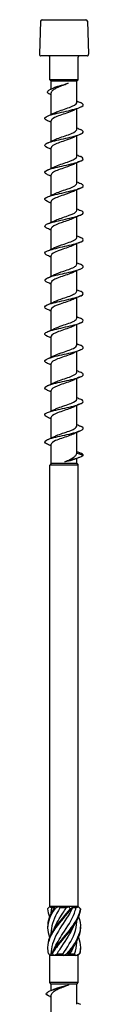
# Model space of a CAD drawing. Units: millimetres. Extents: x -36 to 80, y -303 to 150.
# Drawn here: x -5 to 5, y -55 to 150 of the extents above; entities that cross this region are included whole.
import ezdxf

# ---------------------------------------------------------------- set-up
doc = ezdxf.new("R2010")
doc.units = ezdxf.units.MM
doc.header["$LTSCALE"] = 2.149997

# ---------------------------------------------------------------- blocks, each defined once
blk = doc.blocks.new('ESCRT2R8X300-Front')
for p, q in [((-0.1791, 0), (0.1791, 0)), ((-0.1909, -0.0114), (-0.2004, -0.2831)), ((0.1909, -0.0114), (0.2004, -0.2831)), ((0.1886, -0.2953), (-0.1886, -0.2953)), ((-0.1161, -0.4921), (-0.1161, -0.3071)), ((0.1161, -0.4921), (0.1161, -0.3071)), ((0.1161, -0.4921), (-0.1161, -0.4921)), ((-0.1043, -0.5039), (-0.1161, -0.4921)), ((0.1043, -0.5039), (-0.1043, -0.5039)), ((-0.1043, -0.5658), (-0.1043, -0.5039)), ((0.1043, -0.5039), (0.1161, -0.4921)), ((0.1043, -0.6775), (0.1043, -0.5039)), ((-0.1043, -0.7747), (-0.1043, -0.5979)), ((0.1043, -0.898), (0.1043, -0.7293)), ((-0.1043, -0.9951), (-0.1043, -0.8264)), ((0.1043, -1.1185), (0.1043, -0.9497)), ((-0.1043, -1.2156), (-0.1043, -1.0469)), ((0.1043, -1.3389), (0.1043, -1.1702)), ((-0.1043, -1.4361), (-0.1043, -1.2674)), ((0.1043, -1.5594), (0.1043, -1.3907)), ((-0.1043, -1.6566), (-0.1043, -1.4878)), ((0.1043, -1.7799), (0.1043, -1.6112)), ((-0.1043, -1.877), (-0.1043, -1.7083)), ((0.1043, -2.0003), (0.1043, -1.8316)), ((-0.1043, -2.0975), (-0.1043, -1.9288)), ((0.1043, -2.2208), (0.1043, -2.0521)), ((-0.1043, -2.318), (-0.1043, -2.1493)), ((0.1043, -2.4413), (0.1043, -2.2726)), ((-0.1043, -2.5384), (-0.1043, -2.3697)), ((0.1043, -2.6618), (0.1043, -2.4931)), ((-0.1043, -2.7589), (-0.1043, -2.5902)), ((0.1043, -2.8822), (0.1043, -2.7135)), ((-0.1043, -2.9794), (-0.1043, -2.8107)), ((0.1043, -3.1027), (0.1043, -2.934)), ((-0.1043, -3.1999), (-0.1043, -3.0312)), ((0.1043, -3.3232), (0.1043, -3.1545)), ((-0.1043, -3.4203), (-0.1043, -3.2516)), ((0.1043, -3.5436), (0.1043, -3.3749)), ((-0.1043, -3.6299), (-0.1043, -3.4721)), ((0.1575, -3.563), (0.1043, -3.5436)), ((0.1043, -3.6299), (0.1043, -3.5882)), ((-0.1043, -3.6299), (-0.1161, -3.6417)), ((0.1161, -3.6417), (-0.1161, -3.6417)), ((-0.1161, -7.252), (-0.1161, -3.6417)), ((0.1043, -3.6299), (-0.1043, -3.6299)), ((0.1043, -3.6299), (0.1161, -3.6417)), ((0.1161, -7.252), (0.1161, -3.6417)), ((-0.1161, -7.252), (-0.1279, -7.2637)), ((-0.1147, -7.252), (-0.1161, -7.252)), ((-0.0732, -7.252), (-0.1147, -7.252)), ((-0.1043, -7.3051), (-0.1043, -7.2959)), ((-0.0799, -7.2638), (-0.1022, -7.2638)), ((-0.0415, -7.252), (-0.0732, -7.252)), ((0.0415, -7.252), (-0.0415, -7.252)), ((0.0181, -7.2638), (-0.0331, -7.2638)), ((0.0732, -7.252), (0.0415, -7.252)), ((0.098, -7.2638), (0.0692, -7.2638)), ((0.1147, -7.252), (0.0732, -7.252)), ((0.1161, -7.252), (0.1147, -7.252)), ((0.1161, -7.252), (0.1279, -7.2637)), ((0.1043, -7.3753), (0.1043, -7.3662)), ((-0.1043, -7.4724), (-0.1043, -7.4633)), ((0.1043, -7.5427), (0.1043, -7.5335)), ((-0.1043, -7.6417), (-0.1161, -7.6535)), ((-0.1043, -7.6417), (-0.1043, -7.6306)), ((-0.1034, -7.6417), (-0.1043, -7.6417)), ((-0.0101, -7.6417), (-0.0583, -7.6417)), ((0.0849, -7.6417), (0.0457, -7.6417)), ((-0.1036, -7.6535), (-0.1161, -7.6535)), ((-0.1161, -7.874), (-0.1161, -7.6535)), ((-0.082, -7.6535), (-0.1036, -7.6535)), ((-0.0063, -7.6535), (-0.082, -7.6535)), ((0.0302, -7.6535), (-0.0063, -7.6535)), ((0.0973, -7.6535), (0.0302, -7.6535)), ((0.1122, -7.6535), (0.0973, -7.6535)), ((0.1161, -7.6535), (0.1122, -7.6535)), ((0.1141, -7.6515), (0.1161, -7.6535)), ((0.1161, -7.874), (0.1161, -7.6535)), ((0.1161, -7.874), (-0.1161, -7.874)), ((-0.1043, -7.8858), (-0.1161, -7.874)), ((0.1043, -7.8858), (-0.1043, -7.8858)), ((-0.1043, -7.9376), (-0.1043, -7.8858)), ((0.1043, -7.8858), (0.1161, -7.874)), ((0.1043, -8.0515), (0.1043, -7.8858)), ((-0.1144, -7.9883), (-0.1043, -7.993)), ((-0.1043, -8.1487), (-0.1043, -7.975))]:
    blk.add_line(p, q)
for centre, start, end in [((-0.1791, -0.0118), 90, 178), ((0.1791, -0.0118), 2, 90), ((-0.1886, -0.2835), 178, 270), ((-0.128, -0.3071), 0, 90), ((0.128, -0.3071), 90, 180), ((0.1886, -0.2835), 270, 2)]:
    blk.add_arc(centre, 0.0118, start, end)
for points, knots in [([(-0.1156, -0.6097), (-0.1224, -0.6065), (-0.1277, -0.6034), (-0.1312, -0.6003), (-0.1436, -0.589), (-0.1323, -0.5778), (-0.1059, -0.5665), (-0.0786, -0.5548), (-0.0367, -0.5432), (-0.0003, -0.5316), (0.0119, -0.5277), (0.0235, -0.5238), (0.0339, -0.5199)], [0.689381, 0.689381, 0.689381, 0.689381, 0.956175, 0.956175, 0.956175, 1.920342, 1.920342, 1.920342, 2.914505, 2.914505, 2.914505, 3.248277, 3.248277, 3.248277, 3.248277]), ([(0.0339, -0.5199), (0.0201, -0.5256), (0.0054, -0.5313), (-0.0237, -0.5428), (-0.0378, -0.5485), (-0.0633, -0.56), (-0.0745, -0.5657), (-0.0921, -0.5772), (-0.0983, -0.5828), (-0.1034, -0.5917), (-0.1043, -0.5948), (-0.1043, -0.5979)], [0, 0, 0, 0, 0.1196007, 0.1196007, 0.2392013, 0.2392013, 0.358802, 0.358802, 0.4784026, 0.4784026, 0.5435757, 0.5435757, 0.5435757, 0.5435757]), ([(-0.0828, -0.5562), (-0.0823, -0.556), (-0.0819, -0.5558), (-0.0726, -0.5517), (-0.0617, -0.5478), (-0.0368, -0.5399), (-0.0231, -0.536), (-0.0018, -0.53), (0.0055, -0.528), (0.0199, -0.5239), (0.027, -0.5219), (0.0339, -0.5199)], [0.5523885, 0.5523885, 0.5523885, 0.5523885, 0.5581016, 0.5581016, 0.669722, 0.669722, 0.7813423, 0.7813423, 0.8389071, 0.8389071, 0.8964718, 0.8964718, 0.8964718, 0.8964718]), ([(-0.1342, -0.8264), (-0.14, -0.8239), (-0.1449, -0.8214), (-0.1486, -0.819), (-0.1651, -0.8078), (-0.1575, -0.7967), (-0.1289, -0.7856), (-0.1003, -0.7745), (-0.0515, -0.7634), (-0.0017, -0.7524), (0.0485, -0.7412), (0.0984, -0.73), (0.1278, -0.7188), (0.1569, -0.7077), (0.1651, -0.6966), (0.1493, -0.6855), (0.1455, -0.6828), (0.1404, -0.6802), (0.1342, -0.6776)], [77.990486, 77.990486, 77.990486, 77.990486, 78.201592, 78.201592, 78.201592, 79.152288, 79.152288, 79.152288, 80.099565, 80.099565, 80.099565, 81.057003, 81.057003, 81.057003, 82.006045, 82.006045, 82.006045, 82.23074, 82.23074, 82.23074, 82.23074]), ([(-0.0765, -0.7616), (-0.0719, -0.7593), (-0.0668, -0.7569), (-0.0612, -0.7546), (-0.0311, -0.7421), (0.011, -0.7296), (0.0446, -0.7171), (0.0779, -0.7047), (0.1014, -0.6924), (0.1041, -0.68), (0.1042, -0.6792), (0.1043, -0.6783), (0.1043, -0.6775)], [79.285762, 79.285762, 79.285762, 79.285762, 79.483857, 79.483857, 79.483857, 80.552842, 80.552842, 80.552842, 81.609272, 81.609272, 81.609272, 81.681409, 81.681409, 81.681409, 81.681409]), ([(0.0764, -0.7424), (0.0618, -0.7496), (0.0424, -0.7568), (0.0214, -0.7641), (-0.0145, -0.7764), (-0.0539, -0.7887), (-0.0781, -0.801), (-0.0948, -0.8095), (-0.1039, -0.818), (-0.1041, -0.8264)], [-80.935463, -80.935463, -80.935463, -80.935463, -80.316906, -80.316906, -80.316906, -79.264231, -79.264231, -79.264231, -78.539816, -78.539816, -78.539816, -78.539816]), ([(-0.1342, -1.0468), (-0.1554, -1.0377), (-0.1627, -1.0285), (-0.1532, -1.0193), (-0.1416, -1.0082), (-0.1054, -0.9971), (-0.0591, -0.9859), (-0.0129, -0.9748), (0.0422, -0.9637), (0.0843, -0.9526), (0.1264, -0.9415), (0.1543, -0.9304), (0.1572, -0.9193), (0.1591, -0.9122), (0.1506, -0.9051), (0.1341, -0.898)], [71.707301, 71.707301, 71.707301, 71.707301, 72.491232, 72.491232, 72.491232, 73.44281, 73.44281, 73.44281, 74.392508, 74.392508, 74.392508, 75.340506, 75.340506, 75.340506, 75.947554, 75.947554, 75.947554, 75.947554]), ([(0.0764, -0.9628), (0.0611, -0.9704), (0.0406, -0.978), (0.0184, -0.9856), (-0.0176, -0.9979), (-0.0565, -1.0101), (-0.08, -1.0224), (-0.0956, -1.0306), (-0.1039, -1.0387), (-0.1041, -1.0469)], [-74.652278, -74.652278, -74.652278, -74.652278, -74.004875, -74.004875, -74.004875, -72.953781, -72.953781, -72.953781, -72.256631, -72.256631, -72.256631, -72.256631]), ([(-0.0766, -0.982), (-0.0735, -0.9805), (-0.0702, -0.979), (-0.0666, -0.9774), (-0.0385, -0.9651), (0.0025, -0.9528), (0.0368, -0.9405), (0.071, -0.9282), (0.0972, -0.9159), (0.103, -0.9036), (0.1039, -0.9017), (0.1043, -0.8998), (0.1042, -0.898)], [73.002577, 73.002577, 73.002577, 73.002577, 73.134451, 73.134451, 73.134451, 74.187767, 74.187767, 74.187767, 75.238935, 75.238935, 75.238935, 75.398224, 75.398224, 75.398224, 75.398224]), ([(-0.1341, -1.2673), (-0.1439, -1.2631), (-0.151, -1.259), (-0.1546, -1.2548), (-0.1641, -1.2437), (-0.1488, -1.2326), (-0.1147, -1.2216), (-0.0807, -1.2105), (-0.0288, -1.1994), (0.0205, -1.1883), (0.0719, -1.1768), (0.1189, -1.1652), (0.1416, -1.1537), (0.1637, -1.1424), (0.1621, -1.1312), (0.1376, -1.12), (0.1365, -1.1195), (0.1354, -1.119), (0.1343, -1.1185)], [65.424115, 65.424115, 65.424115, 65.424115, 65.780309, 65.780309, 65.780309, 66.727912, 66.727912, 66.727912, 67.674754, 67.674754, 67.674754, 68.662369, 68.662369, 68.662369, 69.623353, 69.623353, 69.623353, 69.664369, 69.664369, 69.664369, 69.664369]), ([(-0.0766, -1.2025), (-0.0758, -1.2021), (-0.0749, -1.2017), (-0.074, -1.2013), (-0.0478, -1.1887), (-0.0067, -1.1762), (0.0291, -1.1637), (0.0648, -1.1512), (0.0937, -1.1387), (0.1018, -1.1262), (0.1035, -1.1236), (0.1043, -1.121), (0.1042, -1.1185)], [66.719391, 66.719391, 66.719391, 66.719391, 66.755142, 66.755142, 66.755142, 67.826772, 67.826772, 67.826772, 68.894667, 68.894667, 68.894667, 69.115038, 69.115038, 69.115038, 69.115038]), ([(0.0765, -1.1833), (0.0591, -1.1919), (0.0351, -1.2004), (0.0097, -1.209), (-0.0274, -1.2215), (-0.0658, -1.2341), (-0.0866, -1.2466), (-0.0981, -1.2535), (-0.1039, -1.2605), (-0.104, -1.2674)], [-68.369093, -68.369093, -68.369093, -68.369093, -67.637712, -67.637712, -67.637712, -66.565399, -66.565399, -66.565399, -65.973446, -65.973446, -65.973446, -65.973446]), ([(-0.1343, -1.4878), (-0.1599, -1.4768), (-0.1644, -1.4659), (-0.1459, -1.455), (-0.1271, -1.4438), (-0.0849, -1.4327), (-0.0362, -1.4215), (0.0125, -1.4104), (0.0663, -1.3992), (0.1039, -1.3881), (0.1414, -1.377), (0.1617, -1.3659), (0.1567, -1.3547), (0.1543, -1.3495), (0.1463, -1.3442), (0.134, -1.339)], [59.14093, 59.14093, 59.14093, 59.14093, 60.076213, 60.076213, 60.076213, 61.029322, 61.029322, 61.029322, 61.981399, 61.981399, 61.981399, 62.93249, 62.93249, 62.93249, 63.381184, 63.381184, 63.381184, 63.381184]), ([(-0.0766, -1.423), (-0.0766, -1.423), (-0.0766, -1.423), (-0.0766, -1.423), (-0.0517, -1.4106), (-0.0118, -1.3983), (0.0239, -1.3859), (0.0596, -1.3736), (0.0898, -1.3612), (0.1001, -1.3489), (0.1029, -1.3456), (0.1042, -1.3423), (0.1041, -1.3389)], [60.436206, 60.436206, 60.436206, 60.436206, 60.436516, 60.436516, 60.436516, 61.49252, 61.49252, 61.49252, 62.547282, 62.547282, 62.547282, 62.831853, 62.831853, 62.831853, 62.831853]), ([(0.0766, -1.4038), (0.0559, -1.4139), (0.0257, -1.4241), (-0.0045, -1.4342), (-0.0415, -1.4467), (-0.0769, -1.4592), (-0.0934, -1.4717), (-0.1006, -1.4771), (-0.1041, -1.4825), (-0.104, -1.4878)], [-62.085907, -62.085907, -62.085907, -62.085907, -61.218056, -61.218056, -61.218056, -60.151306, -60.151306, -60.151306, -59.69026, -59.69026, -59.69026, -59.69026]), ([(-0.134, -1.7083), (-0.1481, -1.7022), (-0.1564, -1.6962), (-0.1574, -1.6902), (-0.1592, -1.679), (-0.135, -1.6677), (-0.0946, -1.6565), (-0.0543, -1.6452), (0.001, -1.634), (0.0489, -1.6228), (0.0967, -1.6116), (0.1359, -1.6003), (0.1506, -1.5891), (0.1636, -1.5792), (0.1572, -1.5694), (0.1343, -1.5595)], [52.857745, 52.857745, 52.857745, 52.857745, 53.371575, 53.371575, 53.371575, 54.333244, 54.333244, 54.333244, 55.293543, 55.293543, 55.293543, 56.252521, 56.252521, 56.252521, 57.097998, 57.097998, 57.097998, 57.097998]), ([(-0.0766, -1.6435), (-0.0533, -1.632), (-0.0174, -1.6205), (0.0164, -1.609), (0.0529, -1.5965), (0.0853, -1.5841), (0.098, -1.5717), (0.1022, -1.5676), (0.1042, -1.5635), (0.1041, -1.5594)], [54.153021, 54.153021, 54.153021, 54.153021, 55.135605, 55.135605, 55.135605, 56.198791, 56.198791, 56.198791, 56.548668, 56.548668, 56.548668, 56.548668]), ([(0.0766, -1.6243), (0.0536, -1.6356), (0.0181, -1.647), (-0.0154, -1.6584), (-0.0519, -1.6708), (-0.0845, -1.6832), (-0.0976, -1.6956), (-0.102, -1.6999), (-0.1041, -1.7041), (-0.1041, -1.7083)], [-55.802722, -55.802722, -55.802722, -55.802722, -54.830192, -54.830192, -54.830192, -53.768375, -53.768375, -53.768375, -53.407075, -53.407075, -53.407075, -53.407075]), ([(-0.1343, -1.9287), (-0.1382, -1.9271), (-0.1417, -1.9254), (-0.1446, -1.9237), (-0.1643, -1.9126), (-0.1606, -1.9015), (-0.135, -1.8904), (-0.1093, -1.8794), (-0.0624, -1.8683), (-0.0128, -1.8572), (0.0367, -1.8461), (0.0877, -1.835), (0.1199, -1.8239), (0.1522, -1.8129), (0.1648, -1.8018), (0.1529, -1.7907), (0.149, -1.7871), (0.1426, -1.7835), (0.1341, -1.7799)], [46.574559, 46.574559, 46.574559, 46.574559, 46.71718, 46.71718, 46.71718, 47.665359, 47.665359, 47.665359, 48.613136, 48.613136, 48.613136, 49.560522, 49.560522, 49.560522, 50.507528, 50.507528, 50.507528, 50.814813, 50.814813, 50.814813, 50.814813]), ([(0.0766, -1.8447), (0.0519, -1.857), (0.0124, -1.8693), (-0.0232, -1.8815), (-0.0591, -1.8939), (-0.0895, -1.9063), (-0.1, -1.9187), (-0.1029, -1.922), (-0.1042, -1.9254), (-0.1041, -1.9288)], [-49.519537, -49.519537, -49.519537, -49.519537, -48.470408, -48.470408, -48.470408, -47.412922, -47.412922, -47.412922, -47.12389, -47.12389, -47.12389, -47.12389]), ([(-0.0766, -1.8639), (-0.0566, -1.8541), (-0.0278, -1.8443), (0.0013, -1.8345), (0.0391, -1.8218), (0.0758, -1.8091), (0.0929, -1.7964), (0.1004, -1.7909), (0.104, -1.7854), (0.104, -1.7799)], [47.869836, 47.869836, 47.869836, 47.869836, 48.707201, 48.707201, 48.707201, 49.793745, 49.793745, 49.793745, 50.265482, 50.265482, 50.265482, 50.265482]), ([(-0.1342, -2.1492), (-0.1538, -2.1407), (-0.1618, -2.1322), (-0.155, -2.1237), (-0.1461, -2.1125), (-0.1124, -2.1014), (-0.0673, -2.0903), (-0.0222, -2.0792), (0.0331, -2.0681), (0.0767, -2.057), (0.1203, -2.0458), (0.1509, -2.0347), (0.1565, -2.0236), (0.1604, -2.0159), (0.152, -2.0081), (0.1341, -2.0004)], [40.291374, 40.291374, 40.291374, 40.291374, 41.019045, 41.019045, 41.019045, 41.969869, 41.969869, 41.969869, 42.920224, 42.920224, 42.920224, 43.870122, 43.870122, 43.870122, 44.531628, 44.531628, 44.531628, 44.531628]), ([(-0.0765, -2.0844), (-0.0573, -2.0749), (-0.0298, -2.0655), (-0.0017, -2.056), (0.0349, -2.0437), (0.0712, -2.0314), (0.0898, -2.0191), (0.0993, -2.0128), (0.104, -2.0066), (0.104, -2.0003)], [41.58665, 41.58665, 41.58665, 41.58665, 42.395185, 42.395185, 42.395185, 43.448347, 43.448347, 43.448347, 43.982297, 43.982297, 43.982297, 43.982297]), ([(0.0766, -2.0652), (0.0755, -2.0658), (0.0744, -2.0663), (0.0732, -2.0668), (0.0471, -2.0792), (0.0068, -2.0915), (-0.0285, -2.1038), (-0.0637, -2.1162), (-0.0926, -2.1285), (-0.1013, -2.1408), (-0.1033, -2.1436), (-0.1042, -2.1465), (-0.1042, -2.1493)], [-43.236351, -43.236351, -43.236351, -43.236351, -43.189471, -43.189471, -43.189471, -42.135152, -42.135152, -42.135152, -41.081419, -41.081419, -41.081419, -40.840704, -40.840704, -40.840704, -40.840704]), ([(-0.1341, -2.3697), (-0.1435, -2.3657), (-0.1504, -2.3617), (-0.1541, -2.3577), (-0.1644, -2.3465), (-0.1497, -2.3354), (-0.1156, -2.3242), (-0.0817, -2.3131), (-0.0294, -2.3019), (0.0203, -2.2907), (0.0699, -2.2796), (0.1156, -2.2684), (0.1391, -2.2573), (0.1625, -2.2461), (0.1632, -2.235), (0.1408, -2.2239), (0.1388, -2.2229), (0.1366, -2.2219), (0.1343, -2.2209)], [34.008189, 34.008189, 34.008189, 34.008189, 34.349181, 34.349181, 34.349181, 35.30361, 35.30361, 35.30361, 36.257489, 36.257489, 36.257489, 37.21083, 37.21083, 37.21083, 38.163645, 38.163645, 38.163645, 38.248442, 38.248442, 38.248442, 38.248442]), ([(-0.0765, -2.3049), (-0.0584, -2.296), (-0.0331, -2.2871), (-0.0067, -2.2782), (0.0299, -2.2658), (0.0672, -2.2535), (0.0873, -2.2411), (0.0984, -2.2343), (0.104, -2.2276), (0.104, -2.2208)], [35.303465, 35.303465, 35.303465, 35.303465, 36.063683, 36.063683, 36.063683, 37.120503, 37.120503, 37.120503, 37.699112, 37.699112, 37.699112, 37.699112]), ([(0.0766, -2.2857), (0.0747, -2.2866), (0.0727, -2.2876), (0.0706, -2.2885), (0.0437, -2.3008), (0.0033, -2.3131), (-0.0316, -2.3254), (-0.0664, -2.3377), (-0.0943, -2.35), (-0.102, -2.3623), (-0.1035, -2.3648), (-0.1043, -2.3673), (-0.1042, -2.3697)], [-36.953166, -36.953166, -36.953166, -36.953166, -36.872042, -36.872042, -36.872042, -35.82101, -35.82101, -35.82101, -34.769404, -34.769404, -34.769404, -34.557519, -34.557519, -34.557519, -34.557519]), ([(-0.1343, -2.5901), (-0.1584, -2.5798), (-0.164, -2.5694), (-0.1487, -2.5591), (-0.1321, -2.5479), (-0.0914, -2.5367), (-0.043, -2.5255), (0.0053, -2.5143), (0.06, -2.5031), (0.0991, -2.4919), (0.1381, -2.4807), (0.1605, -2.4695), (0.1571, -2.4583), (0.1554, -2.4526), (0.1472, -2.447), (0.134, -2.4414)], [27.725003, 27.725003, 27.725003, 27.725003, 28.610387, 28.610387, 28.610387, 29.568368, 29.568368, 29.568368, 30.525726, 30.525726, 30.525726, 31.482474, 31.482474, 31.482474, 31.965257, 31.965257, 31.965257, 31.965257]), ([(-0.0764, -2.5253), (-0.0601, -2.5173), (-0.0379, -2.5093), (-0.0142, -2.5012), (0.0223, -2.4888), (0.061, -2.4764), (0.0833, -2.464), (0.0968, -2.4564), (0.1039, -2.4488), (0.104, -2.4413)], [29.02028, 29.02028, 29.02028, 29.02028, 29.708229, 29.708229, 29.708229, 30.769283, 30.769283, 30.769283, 31.415927, 31.415927, 31.415927, 31.415927]), ([(0.0765, -2.5061), (0.0719, -2.5085), (0.0668, -2.5108), (0.0612, -2.5131), (0.0312, -2.5256), (-0.0108, -2.538), (-0.0444, -2.5505), (-0.0779, -2.563), (-0.1016, -2.5754), (-0.1041, -2.5879), (-0.1043, -2.5887), (-0.1043, -2.5894), (-0.1043, -2.5902)], [-30.669981, -30.669981, -30.669981, -30.669981, -30.472347, -30.472347, -30.472347, -29.405821, -29.405821, -29.405821, -28.341, -28.341, -28.341, -28.274334, -28.274334, -28.274334, -28.274334]), ([(-0.134, -2.8106), (-0.1462, -2.8054), (-0.1542, -2.8002), (-0.1566, -2.795), (-0.1619, -2.7838), (-0.1413, -2.7725), (-0.103, -2.7612), (-0.0648, -2.75), (-0.0102, -2.7387), (0.0388, -2.7275), (0.0877, -2.7162), (0.1295, -2.705), (0.1473, -2.6938), (0.1642, -2.6831), (0.1591, -2.6725), (0.1343, -2.6618)], [21.441818, 21.441818, 21.441818, 21.441818, 21.886066, 21.886066, 21.886066, 22.848749, 22.848749, 22.848749, 23.810722, 23.810722, 23.810722, 24.771999, 24.771999, 24.771999, 25.682072, 25.682072, 25.682072, 25.682072]), ([(0.0764, -2.7266), (0.0697, -2.73), (0.0619, -2.7334), (0.0532, -2.7368), (0.0216, -2.7491), (-0.0201, -2.7615), (-0.052, -2.7739), (-0.0836, -2.7861), (-0.1043, -2.7984), (-0.1043, -2.8107)], [-24.386796, -24.386796, -24.386796, -24.386796, -24.0974, -24.0974, -24.0974, -23.040089, -23.040089, -23.040089, -21.991149, -21.991149, -21.991149, -21.991149]), ([(-0.0764, -2.7458), (-0.0625, -2.7389), (-0.0443, -2.7321), (-0.0245, -2.7252), (0.0116, -2.7127), (0.0519, -2.7002), (0.0769, -2.6878), (0.0944, -2.6791), (0.1039, -2.6704), (0.1041, -2.6618)], [22.737094, 22.737094, 22.737094, 22.737094, 23.325298, 23.325298, 23.325298, 24.391183, 24.391183, 24.391183, 25.132741, 25.132741, 25.132741, 25.132741]), ([(-0.1343, -3.0311), (-0.1349, -3.0308), (-0.1356, -3.0305), (-0.1362, -3.0303), (-0.1611, -3.0192), (-0.1641, -3.0081), (-0.1437, -2.997), (-0.1234, -2.986), (-0.0805, -2.9749), (-0.0318, -2.9638), (0.0169, -2.9527), (0.07, -2.9417), (0.1066, -2.9306), (0.1432, -2.9195), (0.1623, -2.9085), (0.1564, -2.8974), (0.1537, -2.8924), (0.1459, -2.8873), (0.134, -2.8823)], [15.158633, 15.158633, 15.158633, 15.158633, 15.181646, 15.181646, 15.181646, 16.128744, 16.128744, 16.128744, 17.075655, 17.075655, 17.075655, 18.022382, 18.022382, 18.022382, 18.968927, 18.968927, 18.968927, 19.398886, 19.398886, 19.398886, 19.398886]), ([(-0.0764, -2.9663), (-0.0656, -2.9609), (-0.0523, -2.9556), (-0.0375, -2.9502), (-0.0027, -2.9377), (0.0391, -2.9252), (0.0675, -2.9127), (0.0905, -2.9025), (0.1039, -2.8924), (0.1042, -2.8822)], [16.453909, 16.453909, 16.453909, 16.453909, 16.911206, 16.911206, 16.911206, 17.982547, 17.982547, 17.982547, 18.849556, 18.849556, 18.849556, 18.849556]), ([(0.0764, -2.9471), (0.0687, -2.951), (0.0595, -2.9549), (0.0494, -2.9587), (0.0172, -2.971), (-0.0242, -2.9833), (-0.0552, -2.9956), (-0.0851, -3.0074), (-0.1042, -3.0193), (-0.1043, -3.0312)], [-18.10361, -18.10361, -18.10361, -18.10361, -17.771872, -17.771872, -17.771872, -16.721462, -16.721462, -16.721462, -15.707963, -15.707963, -15.707963, -15.707963]), ([(-0.1341, -3.2516), (-0.1509, -3.2443), (-0.1594, -3.2371), (-0.1571, -3.2298), (-0.1536, -3.2187), (-0.125, -3.2077), (-0.0827, -3.1966), (-0.0403, -3.1855), (0.0147, -3.1744), (0.0607, -3.1633), (0.1066, -3.1522), (0.1422, -3.1411), (0.1534, -3.13), (0.1626, -3.1209), (0.1552, -3.1119), (0.1342, -3.1028)], [8.875447, 8.875447, 8.875447, 8.875447, 9.494598, 9.494598, 9.494598, 10.442877, 10.442877, 10.442877, 11.390952, 11.390952, 11.390952, 12.339202, 12.339202, 12.339202, 13.115701, 13.115701, 13.115701, 13.115701]), ([(-0.0764, -3.1868), (-0.0682, -3.1826), (-0.0584, -3.1785), (-0.0475, -3.1744), (-0.015, -3.1621), (0.0264, -3.1498), (0.057, -3.1375), (0.0859, -3.1259), (0.1042, -3.1143), (0.1043, -3.1027)], [10.170724, 10.170724, 10.170724, 10.170724, 10.522824, 10.522824, 10.522824, 11.573668, 11.573668, 11.573668, 12.566371, 12.566371, 12.566371, 12.566371]), ([(0.0764, -3.1676), (0.0665, -3.1725), (0.0544, -3.1775), (0.0408, -3.1824), (0.0071, -3.1947), (-0.0343, -3.2071), (-0.0634, -3.2194), (-0.0888, -3.2302), (-0.104, -3.2409), (-0.1043, -3.2516)], [-11.820425, -11.820425, -11.820425, -11.820425, -11.397866, -11.397866, -11.397866, -10.342154, -10.342154, -10.342154, -9.424778, -9.424778, -9.424778, -9.424778]), ([(-0.1342, -3.472), (-0.1413, -3.469), (-0.147, -3.466), (-0.1509, -3.463), (-0.1652, -3.4519), (-0.155, -3.4407), (-0.1245, -3.4296), (-0.094, -3.4185), (-0.0439, -3.4074), (0.0059, -3.3963), (0.0557, -3.3852), (0.1039, -3.3741), (0.1314, -3.363), (0.1589, -3.3519), (0.1649, -3.3408), (0.1471, -3.3297), (0.1436, -3.3275), (0.1393, -3.3254), (0.1342, -3.3232)], [2.592262, 2.592262, 2.592262, 2.592262, 2.850713, 2.850713, 2.850713, 3.800495, 3.800495, 3.800495, 4.750054, 4.750054, 4.750054, 5.699392, 5.699392, 5.699392, 6.648513, 6.648513, 6.648513, 6.832516, 6.832516, 6.832516, 6.832516]), ([(-0.0764, -3.4072), (-0.0688, -3.4034), (-0.0599, -3.3996), (-0.05, -3.3958), (-0.0179, -3.3835), (0.0236, -3.3712), (0.0547, -3.3589), (0.0849, -3.347), (0.1042, -3.3351), (0.1043, -3.3232)], [3.887538, 3.887538, 3.887538, 3.887538, 4.212373, 4.212373, 4.212373, 5.264775, 5.264775, 5.264775, 6.283185, 6.283185, 6.283185, 6.283185]), ([(0.0764, -3.388), (0.0648, -3.3938), (0.0503, -3.3995), (0.0341, -3.4053), (-0.0005, -3.4176), (-0.0412, -3.4299), (-0.0688, -3.4422), (-0.091, -3.4522), (-0.1039, -3.4621), (-0.1042, -3.4721)], [-5.53724, -5.53724, -5.53724, -5.53724, -5.04553, -5.04553, -5.04553, -3.992747, -3.992747, -3.992747, -3.141593, -3.141593, -3.141593, -3.141593]), ([(0.0058, -3.6161), (0.0208, -3.6093), (0.0354, -3.6025), (0.0618, -3.5888), (0.0734, -3.582), (0.0896, -3.5699), (0.095, -3.5646), (0.1024, -3.5541), (0.1043, -3.5489), (0.1043, -3.5436)], [0, 0, 0, 0, 0.1253884, 0.1253884, 0.2507768, 0.2507768, 0.3468872, 0.3468872, 0.4429975, 0.4429975, 0.4429975, 0.4429975]), ([(0.1575, -3.563), (0.1468, -3.5737), (0.1135, -3.5843), (0.0769, -3.595), (0.0526, -3.602), (0.0272, -3.6091), (0.0058, -3.6161)], [0, 0, 0, 0, 0.911565, 0.911565, 0.911565, 1.514696, 1.514696, 1.514696, 1.514696]), ([(0.0899, -3.5942), (0.0853, -3.5962), (0.0796, -3.5981), (0.064, -3.6028), (0.0535, -3.6054), (0.0306, -3.6108), (0.0184, -3.6135), (0.0058, -3.6161)], [0.1444399, 0.1444399, 0.1444399, 0.1444399, 0.2165466, 0.2165466, 0.3141271, 0.3141271, 0.4117076, 0.4117076, 0.4117076, 0.4117076]), ([(0.0491, -7.2698), (0.0081, -7.3224), (-0.0409, -7.3749), (-0.0769, -7.4275), (-0.1131, -7.4802), (-0.1352, -7.5329), (-0.1339, -7.5857), (-0.1339, -7.586), (-0.1339, -7.5863), (-0.1339, -7.5866)], [0.111446, 0.111446, 0.111446, 0.111446, 1.098725, 1.098725, 1.098725, 2.088419, 2.088419, 2.088419, 2.094395, 2.094395, 2.094395, 2.094395]), ([(-0.0754, -7.2698), (-0.1119, -7.3224), (-0.1346, -7.3749), (-0.1339, -7.4275), (-0.1336, -7.4527), (-0.128, -7.4778), (-0.1181, -7.503)], [0.111446, 0.111446, 0.111446, 0.111446, 1.098725, 1.098725, 1.098725, 1.570796, 1.570796, 1.570796, 1.570796]), ([(0.0581, -7.2698), (0.0184, -7.3224), (-0.0308, -7.3749), (-0.0687, -7.4275), (-0.1066, -7.4802), (-0.1319, -7.5329), (-0.1338, -7.5857), (-0.1344, -7.6024), (-0.1328, -7.619), (-0.1291, -7.6357)], [0.111446, 0.111446, 0.111446, 0.111446, 1.098725, 1.098725, 1.098725, 2.088419, 2.088419, 2.088419, 2.401828, 2.401828, 2.401828, 2.401828]), ([(0.0692, -7.2638), (0.0418, -7.3198), (0.0012, -7.3758), (-0.0335, -7.4318), (-0.0682, -7.4879), (-0.0955, -7.544), (-0.1024, -7.6001), (-0.1037, -7.6103), (-0.1043, -7.6204), (-0.1043, -7.6306)], [0.07392, 0.07392, 0.07392, 0.07392, 1.125424, 1.125424, 1.125424, 2.179108, 2.179108, 2.179108, 2.369531, 2.369531, 2.369531, 2.369531]), ([(-0.0331, -7.2638), (-0.0677, -7.3198), (-0.0952, -7.3758), (-0.1023, -7.4318), (-0.1037, -7.4423), (-0.1043, -7.4528), (-0.1042, -7.4633)], [0.07392, 0.07392, 0.07392, 0.07392, 1.125424, 1.125424, 1.125424, 1.322333, 1.322333, 1.322333, 1.322333]), ([(0.1325, -7.2698), (0.126, -7.3224), (0.0965, -7.3749), (0.0565, -7.4275), (0.0164, -7.4802), (-0.0329, -7.5329), (-0.0705, -7.5857), (-0.0824, -7.6024), (-0.0931, -7.619), (-0.1022, -7.6357)], [0.111446, 0.111446, 0.111446, 0.111446, 1.098725, 1.098725, 1.098725, 2.088419, 2.088419, 2.088419, 2.401828, 2.401828, 2.401828, 2.401828]), ([(0.1336, -7.2698), (0.1303, -7.3224), (0.1038, -7.3749), (0.0653, -7.4275), (0.0267, -7.4802), (-0.0228, -7.5329), (-0.062, -7.5857), (-0.0744, -7.6024), (-0.0857, -7.619), (-0.0956, -7.6357)], [0.111446, 0.111446, 0.111446, 0.111446, 1.098725, 1.098725, 1.098725, 2.088419, 2.088419, 2.088419, 2.401828, 2.401828, 2.401828, 2.401828]), ([(-0.0754, -7.2698), (-0.0767, -7.2697), (-0.078, -7.2697), (-0.0807, -7.2697), (-0.082, -7.2697), (-0.0834, -7.2698)], [-0.02500525, -0.02500525, -0.02500525, -0.02500525, -0.01269446, -0.01269446, 0, 0, 0, 0]), ([(-0.0807, -7.4332), (-0.0629, -7.3906), (-0.0367, -7.348), (-0.0089, -7.3054), (0.0001, -7.2915), (0.0092, -7.2776), (0.0181, -7.2638)], [-1.134464, -1.134464, -1.134464, -1.134464, -0.334166, -0.334166, -0.334166, -0.07392, -0.07392, -0.07392, -0.07392]), ([(-0.0807, -7.6006), (-0.0631, -7.5583), (-0.0371, -7.516), (-0.0096, -7.4737), (0.0269, -7.4176), (0.0646, -7.3615), (0.0856, -7.3054), (0.0907, -7.2915), (0.0949, -7.2776), (0.098, -7.2638)], [-2.181662, -2.181662, -2.181662, -2.181662, -1.38785, -1.38785, -1.38785, -0.334166, -0.334166, -0.334166, -0.07392, -0.07392, -0.07392, -0.07392]), ([(0.0581, -7.2698), (0.0567, -7.2697), (0.0552, -7.2697), (0.0522, -7.2697), (0.0506, -7.2697), (0.0491, -7.2698)], [-0.02500525, -0.02500525, -0.02500525, -0.02500525, -0.01269446, -0.01269446, 0, 0, 0, 0]), ([(0.1336, -7.2698), (0.1334, -7.2697), (0.1332, -7.2697), (0.1329, -7.2697), (0.1327, -7.2697), (0.1325, -7.2698)], [-0.02500525, -0.02500525, -0.02500525, -0.02500525, -0.01269446, -0.01269446, 0, 0, 0, 0]), ([(0.0807, -7.4053), (0.0771, -7.4142), (0.0732, -7.423), (0.0688, -7.4318), (0.0413, -7.4879), (0.0005, -7.544), (-0.0341, -7.6001), (-0.0427, -7.614), (-0.0508, -7.6279), (-0.0583, -7.6417)], [0.959931, 0.959931, 0.959931, 0.959931, 1.125424, 1.125424, 1.125424, 2.179108, 2.179108, 2.179108, 2.439354, 2.439354, 2.439354, 2.439354]), ([(-0.0101, -7.6417), (0.0263, -7.5857), (0.064, -7.5297), (0.0852, -7.4737), (0.0975, -7.4409), (0.1039, -7.4081), (0.104, -7.3753)], [-2.439354, -2.439354, -2.439354, -2.439354, -1.38785, -1.38785, -1.38785, -0.772062, -0.772062, -0.772062, -0.772062]), ([(0.1181, -7.3356), (0.13, -7.3663), (0.1357, -7.3969), (0.1334, -7.4275), (0.1295, -7.4802), (0.1023, -7.5329), (0.0634, -7.5857), (0.051, -7.6024), (0.0377, -7.619), (0.0239, -7.6357)], [0.523599, 0.523599, 0.523599, 0.523599, 1.098725, 1.098725, 1.098725, 2.088419, 2.088419, 2.088419, 2.401828, 2.401828, 2.401828, 2.401828]), ([(0.1338, -7.4193), (0.1339, -7.422), (0.134, -7.4248), (0.1339, -7.4275), (0.1333, -7.4802), (0.1092, -7.5329), (0.0719, -7.5857), (0.0601, -7.6024), (0.0471, -7.619), (0.0335, -7.6357)], [1.047198, 1.047198, 1.047198, 1.047198, 1.098725, 1.098725, 1.098725, 2.088419, 2.088419, 2.088419, 2.401828, 2.401828, 2.401828, 2.401828]), ([(0.1181, -7.503), (0.1289, -7.5305), (0.1346, -7.5581), (0.1339, -7.5857), (0.1335, -7.6024), (0.1308, -7.619), (0.1261, -7.6357)], [1.5707963, 1.5707963, 1.5707963, 1.5707963, 2.0884186, 2.0884186, 2.0884186, 2.4018284, 2.4018284, 2.4018284, 2.4018284]), ([(-0.1022, -7.6357), (-0.1011, -7.6358), (-0.1, -7.6358), (-0.0978, -7.6358), (-0.0967, -7.6358), (-0.0956, -7.6357)], [-0.02500525, -0.02500525, -0.02500525, -0.02500525, -0.01269446, -0.01269446, 0, 0, 0, 0]), ([(0.0239, -7.6357), (0.0255, -7.6358), (0.0271, -7.6358), (0.0303, -7.6358), (0.0319, -7.6358), (0.0335, -7.6357)], [-0.02500525, -0.02500525, -0.02500525, -0.02500525, -0.01269446, -0.01269446, 0, 0, 0, 0]), ([(0.0807, -7.5727), (0.077, -7.5818), (0.0728, -7.591), (0.0683, -7.6001), (0.0615, -7.614), (0.0539, -7.6279), (0.0457, -7.6417)], [2.0071286, 2.0071286, 2.0071286, 2.0071286, 2.1791077, 2.1791077, 2.1791077, 2.4393543, 2.4393543, 2.4393543, 2.4393543]), ([(0.1261, -7.6357), (0.1266, -7.6358), (0.1271, -7.6358), (0.1281, -7.6358), (0.1286, -7.6358), (0.1291, -7.6357)], [-0.02500525, -0.02500525, -0.02500525, -0.02500525, -0.01269446, -0.01269446, 0, 0, 0, 0]), ([(-0.1258, -7.9831), (-0.1491, -7.9725), (-0.1505, -7.9619), (-0.1335, -7.9513), (-0.1152, -7.9398), (-0.0767, -7.9284), (-0.0379, -7.9169), (-0.01, -7.9087), (0.0176, -7.9004), (0.0387, -7.8922)], [0.033525, 0.033525, 0.033525, 0.033525, 0.940212, 0.940212, 0.940212, 1.918626, 1.918626, 1.918626, 2.623531, 2.623531, 2.623531, 2.623531]), ([(0.0387, -7.8922), (0.025, -7.8982), (0.0104, -7.9041), (-0.0189, -7.916), (-0.0333, -7.9219), (-0.0596, -7.9339), (-0.0712, -7.9398), (-0.0899, -7.9517), (-0.0967, -7.9576), (-0.1031, -7.9674), (-0.1043, -7.9712), (-0.1043, -7.975)], [0, 0, 0, 0, 0.1207316, 0.1207316, 0.2414632, 0.2414632, 0.3621948, 0.3621948, 0.4829265, 0.4829265, 0.560081, 0.560081, 0.560081, 0.560081]), ([(-0.0843, -7.9288), (-0.078, -7.9259), (-0.0703, -7.9231), (-0.0503, -7.9165), (-0.0374, -7.9128), (-0.0134, -7.9063), (-0.0028, -7.9035), (0.0184, -7.8978), (0.0288, -7.895), (0.0387, -7.8922)], [0.3586307, 0.3586307, 0.3586307, 0.3586307, 0.4434033, 0.4434033, 0.5542541, 0.5542541, 0.6378934, 0.6378934, 0.7215327, 0.7215327, 0.7215327, 0.7215327])]:
    blk.add_open_spline(points, degree=3, knots=knots)
for points in [[(-0.1066, -0.5668), (-0.0986, -0.5633), (-0.0906, -0.5598), (-0.0828, -0.5562)], [(-0.1043, -0.615), (-0.1081, -0.6132), (-0.1119, -0.6114), (-0.1158, -0.6097)], [(0.1343, -0.7161), (0.1147, -0.7245), (0.0952, -0.7331), (0.0766, -0.7424)], [(0.1043, -0.6644), (0.1142, -0.6689), (0.1243, -0.6733), (0.1343, -0.6776)], [(-0.1343, -0.7878), (-0.1147, -0.7794), (-0.0952, -0.7708), (-0.0766, -0.7616)], [(-0.1043, -0.8395), (-0.1142, -0.835), (-0.1243, -0.8307), (-0.1343, -0.8264)], [(0.1043, -0.8849), (0.1142, -0.8894), (0.1243, -0.8938), (0.1343, -0.898)], [(0.1343, -0.9366), (0.1147, -0.945), (0.0952, -0.9536), (0.0766, -0.9628)], [(-0.1343, -1.0083), (-0.1147, -0.9999), (-0.0952, -0.9913), (-0.0766, -0.982)], [(-0.1043, -1.06), (-0.1142, -1.0555), (-0.1243, -1.0511), (-0.1343, -1.0468)], [(0.1043, -1.1054), (0.1142, -1.1099), (0.1243, -1.1142), (0.1343, -1.1185)], [(-0.1343, -1.2288), (-0.1147, -1.2204), (-0.0952, -1.2117), (-0.0766, -1.2025)], [(0.1343, -1.1571), (0.1147, -1.1654), (0.0952, -1.1741), (0.0766, -1.1833)], [(-0.1043, -1.2805), (-0.1142, -1.276), (-0.1243, -1.2716), (-0.1343, -1.2673)], [(0.1043, -1.3258), (0.1142, -1.3303), (0.1243, -1.3347), (0.1343, -1.339)], [(-0.1343, -1.4492), (-0.1147, -1.4409), (-0.0952, -1.4322), (-0.0766, -1.423)], [(0.1343, -1.3775), (0.1147, -1.3859), (0.0952, -1.3946), (0.0766, -1.4038)], [(-0.1043, -1.5009), (-0.1142, -1.4964), (-0.1243, -1.4921), (-0.1343, -1.4878)], [(0.1343, -1.598), (0.1147, -1.6064), (0.0952, -1.615), (0.0766, -1.6243)], [(0.1043, -1.5463), (0.1142, -1.5508), (0.1243, -1.5552), (0.1343, -1.5595)], [(-0.1343, -1.6697), (-0.1147, -1.6613), (-0.0952, -1.6527), (-0.0766, -1.6435)], [(-0.1043, -1.7214), (-0.1142, -1.7169), (-0.1243, -1.7125), (-0.1343, -1.7083)], [(0.1043, -1.7668), (0.1142, -1.7713), (0.1243, -1.7756), (0.1343, -1.7799)], [(0.1343, -1.8185), (0.1147, -1.8269), (0.0952, -1.8355), (0.0766, -1.8447)], [(-0.1343, -1.8902), (-0.1147, -1.8818), (-0.0952, -1.8732), (-0.0766, -1.8639)], [(-0.1043, -1.9419), (-0.1142, -1.9374), (-0.1243, -1.933), (-0.1343, -1.9287)], [(0.1043, -1.9873), (0.1142, -1.9917), (0.1243, -1.9961), (0.1343, -2.0004)], [(-0.1343, -2.1106), (-0.1147, -2.1023), (-0.0952, -2.0936), (-0.0766, -2.0844)], [(0.1343, -2.039), (0.1147, -2.0473), (0.0952, -2.056), (0.0766, -2.0652)], [(-0.1043, -2.1623), (-0.1142, -2.1579), (-0.1243, -2.1535), (-0.1343, -2.1492)], [(0.1043, -2.2077), (0.1142, -2.2122), (0.1243, -2.2166), (0.1343, -2.2209)], [(-0.1343, -2.3311), (-0.1147, -2.3228), (-0.0952, -2.3141), (-0.0766, -2.3049)], [(0.1343, -2.2594), (0.1147, -2.2678), (0.0952, -2.2765), (0.0766, -2.2857)], [(-0.1043, -2.3828), (-0.1142, -2.3783), (-0.1243, -2.374), (-0.1343, -2.3697)], [(0.1343, -2.4799), (0.1147, -2.4883), (0.0952, -2.4969), (0.0766, -2.5061)], [(0.1043, -2.4282), (0.1142, -2.4327), (0.1243, -2.4371), (0.1343, -2.4414)], [(-0.1343, -2.5516), (-0.1147, -2.5432), (-0.0952, -2.5346), (-0.0766, -2.5253)], [(-0.1043, -2.6033), (-0.1142, -2.5988), (-0.1243, -2.5944), (-0.1343, -2.5901)], [(0.1043, -2.6487), (0.1142, -2.6532), (0.1243, -2.6575), (0.1343, -2.6618)], [(0.1343, -2.7004), (0.1147, -2.7087), (0.0952, -2.7174), (0.0766, -2.7266)], [(-0.1343, -2.7721), (-0.1147, -2.7637), (-0.0952, -2.755), (-0.0766, -2.7458)], [(-0.1043, -2.8238), (-0.1142, -2.8193), (-0.1243, -2.8149), (-0.1343, -2.8106)], [(0.1043, -2.8692), (0.1142, -2.8736), (0.1243, -2.878), (0.1343, -2.8823)], [(-0.1343, -2.9925), (-0.1147, -2.9842), (-0.0952, -2.9755), (-0.0766, -2.9663)], [(0.1343, -2.9209), (0.1147, -2.9292), (0.0952, -2.9379), (0.0766, -2.9471)], [(-0.1043, -3.0442), (-0.1142, -3.0397), (-0.1243, -3.0354), (-0.1343, -3.0311)], [(0.1043, -3.0896), (0.1142, -3.0941), (0.1243, -3.0985), (0.1343, -3.1028)], [(-0.1343, -3.213), (-0.1147, -3.2046), (-0.0952, -3.196), (-0.0766, -3.1868)], [(0.1343, -3.1413), (0.1147, -3.1497), (0.0952, -3.1583), (0.0766, -3.1676)], [(-0.1043, -3.2647), (-0.1142, -3.2602), (-0.1243, -3.2559), (-0.1343, -3.2516)], [(0.1343, -3.3618), (0.1147, -3.3702), (0.0952, -3.3788), (0.0766, -3.388)], [(0.1043, -3.3101), (0.1142, -3.3146), (0.1243, -3.319), (0.1343, -3.3232)], [(-0.1343, -3.4335), (-0.1147, -3.4251), (-0.0952, -3.4165), (-0.0766, -3.4072)], [(-0.1043, -3.4852), (-0.1142, -3.4807), (-0.1243, -3.4763), (-0.1343, -3.472)], [(0.1043, -3.5306), (0.1142, -3.5351), (0.1243, -3.5394), (0.1343, -3.5437)], [(0.1317, -3.5772), (0.1177, -3.5827), (0.1038, -3.5884), (0.0899, -3.5942)], [(0.1575, -3.563), (0.1575, -3.5566), (0.149, -3.5501), (0.134, -3.5437)], [(-0.0834, -7.2698), (-0.1161, -7.3196), (-0.1352, -7.3695), (-0.1338, -7.4193)], [(-0.1147, -7.252), (-0.122, -7.2578), (-0.1283, -7.2638), (-0.1336, -7.2698)], [(-0.1336, -7.2698), (-0.1322, -7.2917), (-0.1268, -7.3137), (-0.1181, -7.3356)], [(-0.1147, -7.252), (-0.1105, -7.256), (-0.1064, -7.26), (-0.1022, -7.2638)], [(-0.1022, -7.2638), (-0.1036, -7.2745), (-0.1043, -7.2852), (-0.1042, -7.2959)], [(-0.0834, -7.2698), (-0.0793, -7.2638), (-0.0758, -7.2578), (-0.0732, -7.252)], [(-0.0808, -7.2659), (-0.0805, -7.2652), (-0.0802, -7.2645), (-0.0799, -7.2638)], [(-0.0799, -7.2638), (-0.0782, -7.26), (-0.076, -7.256), (-0.0732, -7.252)], [(-0.0415, -7.252), (-0.0527, -7.2578), (-0.0641, -7.2638), (-0.0754, -7.2698)], [(-0.0415, -7.252), (-0.0391, -7.256), (-0.0363, -7.26), (-0.0331, -7.2638)], [(0.0181, -7.2638), (0.0258, -7.26), (0.0336, -7.256), (0.0415, -7.252)], [(0.0491, -7.2698), (0.0474, -7.2638), (0.0449, -7.2578), (0.0415, -7.252)], [(0.0732, -7.252), (0.0692, -7.2578), (0.0642, -7.2638), (0.0581, -7.2698)], [(0.0732, -7.252), (0.0714, -7.256), (0.0701, -7.26), (0.0692, -7.2638)], [(0.098, -7.2638), (0.104, -7.26), (0.1096, -7.256), (0.1147, -7.252)], [(0.1325, -7.2698), (0.1267, -7.2638), (0.1207, -7.2578), (0.1147, -7.252)], [(0.1279, -7.2637), (0.1299, -7.2657), (0.1318, -7.2677), (0.1336, -7.2698)], [(0.0849, -7.6417), (0.0974, -7.6087), (0.1039, -7.5757), (0.104, -7.5427)], [(-0.1291, -7.6357), (-0.1239, -7.641), (-0.1189, -7.6463), (-0.1141, -7.6515)], [(-0.1036, -7.6535), (-0.1043, -7.6477), (-0.1038, -7.6418), (-0.1022, -7.6357)], [(-0.0956, -7.6357), (-0.0917, -7.6417), (-0.0871, -7.6477), (-0.082, -7.6535)], [(-0.0583, -7.6417), (-0.0664, -7.6455), (-0.0743, -7.6495), (-0.082, -7.6535)], [(-0.0063, -7.6535), (-0.007, -7.6495), (-0.0083, -7.6455), (-0.0101, -7.6417)], [(-0.0063, -7.6535), (0.0033, -7.6477), (0.0134, -7.6418), (0.0239, -7.6357)], [(0.0335, -7.6357), (0.0316, -7.6417), (0.0304, -7.6477), (0.0302, -7.6535)], [(0.0457, -7.6417), (0.041, -7.6455), (0.0358, -7.6495), (0.0302, -7.6535)], [(0.0973, -7.6535), (0.0934, -7.6495), (0.0893, -7.6455), (0.0849, -7.6417)], [(0.0973, -7.6535), (0.1076, -7.6477), (0.1172, -7.6418), (0.1261, -7.6357)], [(0.1291, -7.6357), (0.1232, -7.6417), (0.1175, -7.6477), (0.1122, -7.6535)], [(0.1339, -7.5866), (0.1344, -7.603), (0.1327, -7.6194), (0.1291, -7.6357)], [(-0.1158, -7.9424), (-0.1052, -7.938), (-0.0946, -7.9335), (-0.0843, -7.9288)], [(-0.1144, -7.9883), (-0.1182, -7.9866), (-0.122, -7.9848), (-0.1258, -7.9831)], [(0.1043, -8.0384), (0.1142, -8.0429), (0.1243, -8.0473), (0.1343, -8.0516)]]:
    blk.add_open_spline(points, degree=3)

msp = doc.modelspace()

# ---------------------------------------------------------------- block references
at = {"xscale": 25.4, "yscale": 25.4, "zscale": 25.4}
msp.add_blockref('ESCRT2R8X300-Front', (0, 150), dxfattribs=at)

doc.saveas('drawing.dxf')
